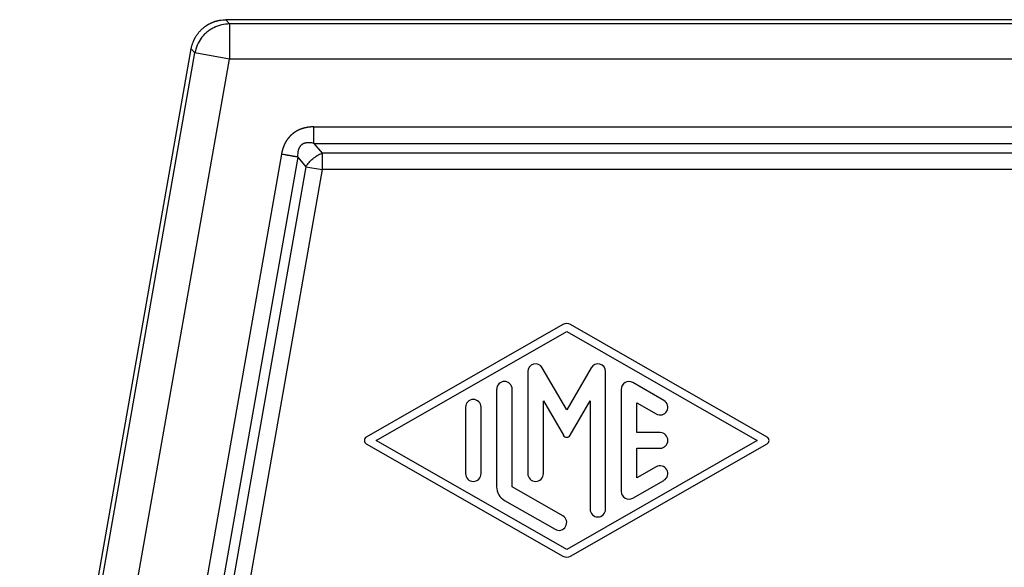
# Model space of a CAD drawing. Units: millimetres. Extents: x 0 to 297, y 0 to 210.
# Drawn here: x 23 to 65, y 125 to 149 of the extents above; entities that cross this region are included whole.
import ezdxf

# ---------------------------------------------------------------- set-up
doc = ezdxf.new("R2010")
doc.units = ezdxf.units.MM

msp = doc.modelspace()

# ---------------------------------------------------------------- linework, layer by layer
at = {"color": 7, "linetype": 'Continuous'}
for p, q in [((66.5, 148.625), (31.707, 148.625)), ((31.861, 148.442), (31.707, 148.625)), ((31.861, 148.442), (31.861, 146.942)), ((133.139, 148.442), (31.861, 148.442)), ((22.88, 105.7), (30.23, 147.386)), ((24.071, 111.399), (30.384, 147.202)), ((30.384, 147.202), (30.23, 147.386)), ((31.861, 146.942), (30.384, 147.202)), ((25.662, 111.785), (31.861, 146.942)), ((133.139, 146.942), (31.861, 146.942)), ((35.481, 144.039), (129.519, 144.039)), ((35.481, 143.332), (129.519, 143.332)), ((35.481, 143.332), (35.828, 142.918)), ((34.088, 142.87), (28.611, 111.784)), ((34.784, 142.748), (29.203, 111.068)), ((34.784, 142.748), (35.132, 142.333)), ((35.828, 142.918), (35.828, 142.211)), ((129.172, 142.918), (35.828, 142.918)), ((35.132, 142.333), (29.298, 109.218)), ((35.828, 142.211), (29.681, 107.317)), ((35.132, 142.333), (35.828, 142.211)), ((129.172, 142.211), (35.828, 142.211)), ((46.14, 135.581), (37.723, 130.77)), ((46.14, 135.581), (37.723, 130.77)), ((54.887, 130.77), (46.47, 135.581)), ((54.887, 130.77), (46.47, 135.581)), ((38.141, 130.625), (46.305, 135.291)), ((38.141, 130.625), (46.305, 135.291)), ((46.305, 135.291), (54.468, 130.625)), ((46.305, 135.291), (54.468, 130.625)), ((46.305, 131.927), (45.26, 133.736)), ((46.305, 131.927), (45.26, 133.736)), ((47.35, 133.736), (46.305, 131.927)), ((47.35, 133.736), (46.305, 131.927)), ((44.639, 133.569), (44.639, 129.205)), ((44.639, 133.569), (44.639, 129.205)), ((47.972, 127.681), (47.972, 133.569)), ((47.972, 127.681), (47.972, 133.569)), ((50.471, 132.334), (49.138, 133.096)), ((50.471, 132.334), (49.138, 133.096)), ((43.305, 132.814), (43.305, 128.636)), ((43.305, 132.814), (43.305, 128.636)), ((43.972, 128.636), (43.972, 132.814)), ((43.972, 128.636), (43.972, 132.814)), ((48.638, 132.807), (48.638, 128.443)), ((48.638, 132.807), (48.638, 128.443)), ((41.972, 132.045), (41.972, 129.205)), ((41.972, 132.045), (41.972, 129.205)), ((42.639, 129.205), (42.639, 132.045)), ((42.639, 129.205), (42.639, 132.045)), ((45.305, 129.205), (45.305, 132.325)), ((45.305, 132.325), (46.161, 130.844)), ((45.305, 129.205), (45.305, 132.325)), ((45.305, 132.325), (46.161, 130.844)), ((46.449, 130.844), (47.305, 132.325)), ((46.449, 130.844), (47.305, 132.325)), ((47.305, 132.325), (47.305, 127.681)), ((47.305, 132.325), (47.305, 127.681)), ((49.305, 132.233), (50.138, 131.757)), ((49.305, 130.958), (49.305, 132.233)), ((49.305, 132.233), (50.138, 131.757)), ((49.305, 130.958), (49.305, 132.233)), ((50.305, 130.958), (49.305, 130.958)), ((50.305, 130.958), (49.305, 130.958)), ((37.723, 130.48), (46.14, 125.669)), ((37.723, 130.48), (46.14, 125.669)), ((46.305, 125.959), (38.141, 130.625)), ((46.305, 125.959), (38.141, 130.625)), ((54.468, 130.625), (46.305, 125.959)), ((54.468, 130.625), (46.305, 125.959)), ((46.47, 125.669), (54.887, 130.48)), ((46.47, 125.669), (54.887, 130.48)), ((49.305, 130.292), (50.305, 130.292)), ((49.305, 129.017), (49.305, 130.292)), ((49.305, 130.292), (50.305, 130.292)), ((49.305, 129.017), (49.305, 130.292)), ((50.138, 129.493), (49.305, 129.017)), ((50.138, 129.493), (49.305, 129.017)), ((46.138, 127.398), (43.972, 128.636)), ((46.138, 127.398), (43.972, 128.636)), ((49.138, 128.154), (50.471, 128.916)), ((49.138, 128.154), (50.471, 128.916)), ((43.639, 128.059), (45.805, 126.82)), ((43.639, 128.059), (45.805, 126.82))]:
    msp.add_line(p, q, dxfattribs=at)
for centre, radius, start, end in [((46.305, 135.291), 0.333, 60.2475, 119.7519), ((46.305, 135.291), 0.333, 60.2475, 119.7519), ((44.972, 133.569), 0.333, 30, 180), ((44.972, 133.569), 0.333, 30, 180), ((47.638, 133.569), 0.333, 0, 150), ((47.638, 133.569), 0.333, 0, 150), ((43.639, 132.814), 0.333, 0, 180), ((43.639, 132.814), 0.333, 0, 180), ((48.971, 132.807), 0.333, 60.0184, 180), ((48.971, 132.807), 0.333, 60.0184, 180), ((42.305, 132.045), 0.333, 0, 180), ((42.305, 132.045), 0.333, 0, 180), ((50.305, 132.045), 0.333, 240.0184, 60.0184), ((50.305, 132.045), 0.333, 240.0184, 60.0184), ((37.806, 130.625), 0.167, 119.7519, 240.2481), ((37.806, 130.625), 0.167, 119.7519, 240.2481), ((46.305, 130.927), 0.167, 210, 330), ((46.305, 130.927), 0.167, 210, 330), ((50.305, 130.625), 0.333, 270, 90), ((50.305, 130.625), 0.333, 270, 90), ((54.804, 130.625), 0.167, 299.7525, 60.2475), ((54.804, 130.625), 0.167, 299.7525, 60.2475), ((50.305, 129.205), 0.333, 299.9816, 119.9816), ((50.305, 129.205), 0.333, 299.9816, 119.9816), ((42.305, 129.205), 0.333, 180, 0), ((42.305, 129.205), 0.333, 180, 0), ((44.972, 129.205), 0.333, 180, 0), ((44.972, 129.205), 0.333, 180, 0), ((43.972, 128.636), 0.667, 180, 240.0184), ((43.972, 128.636), 0.667, 180, 240.0184), ((48.971, 128.443), 0.333, 180, 299.9816), ((48.971, 128.443), 0.333, 180, 299.9816), ((45.972, 127.109), 0.333, 240.0184, 60.0184), ((45.972, 127.109), 0.333, 240.0184, 60.0184), ((47.638, 127.681), 0.333, 180, 0), ((47.638, 127.681), 0.333, 180, 0), ((46.305, 125.959), 0.333, 240.2481, 299.7525), ((46.305, 125.959), 0.333, 240.2481, 299.7525)]:
    msp.add_arc(centre, radius, start, end, dxfattribs=at)
for points, knots in [([(30.23, 147.386), (30.239, 147.428), (30.256, 147.514), (30.286, 147.607), (30.309, 147.669), (30.321, 147.699), (30.334, 147.729), (30.348, 147.759), (30.362, 147.789), (30.377, 147.818), (30.392, 147.847), (30.414, 147.885), (30.442, 147.931), (30.478, 147.986), (30.517, 148.038), (30.558, 148.09), (30.601, 148.139), (30.646, 148.186), (30.694, 148.231), (30.735, 148.267), (30.768, 148.295), (30.794, 148.315), (30.82, 148.335), (30.847, 148.354), (30.874, 148.372), (30.901, 148.39), (30.929, 148.408), (30.957, 148.424), (30.986, 148.44), (31.015, 148.456), (31.044, 148.47), (31.073, 148.485), (31.103, 148.498), (31.133, 148.511), (31.163, 148.523), (31.194, 148.535), (31.225, 148.545), (31.256, 148.556), (31.287, 148.565), (31.319, 148.574), (31.351, 148.582), (31.383, 148.59), (31.415, 148.596), (31.479, 148.608), (31.576, 148.622), (31.664, 148.624), (31.707, 148.625)], [0, 0, 0, 0, 0.130781, 0.261562, 0.29432, 0.327076, 0.359833, 0.392589, 0.425343, 0.458097, 0.490856, 0.523617, 0.589024, 0.654438, 0.719882, 0.785323, 0.850764, 0.916208, 0.981622, 1.047029, 1.079766, 1.112502, 1.145233, 1.177964, 1.210697, 1.24343, 1.276164, 1.308899, 1.341596, 1.374293, 1.40699, 1.439686, 1.472383, 1.50508, 1.537777, 1.570473, 1.60323, 1.635987, 1.668744, 1.701501, 1.734258, 1.767014, 1.799771, 1.832528, 1.963309, 2.09409, 2.09409, 2.09409, 2.09409]), ([(31.861, 148.442), (31.745, 148.434), (31.512, 148.418), (31.264, 148.324), (31.111, 148.241), (31.036, 148.196), (30.965, 148.145), (30.896, 148.091), (30.831, 148.033), (30.769, 147.972), (30.711, 147.906), (30.604, 147.77), (30.468, 147.542), (30.412, 147.315), (30.384, 147.202)], [0, 0, 0, 0, 0.348258, 0.696516, 0.783777, 0.871012, 0.95826, 1.045516, 1.132772, 1.22002, 1.307255, 1.394516, 1.742774, 2.091032, 2.091032, 2.091032, 2.091032]), ([(35.481, 144.039), (35.467, 144.039), (35.439, 144.039), (35.408, 144.038), (35.387, 144.037), (35.377, 144.036), (35.367, 144.036), (35.356, 144.035), (35.346, 144.034), (35.336, 144.034), (35.325, 144.033), (35.315, 144.032), (35.305, 144.031), (35.294, 144.03), (35.284, 144.029), (35.274, 144.028), (35.263, 144.026), (35.253, 144.025), (35.243, 144.024), (35.232, 144.022), (35.222, 144.021), (35.211, 144.019), (35.201, 144.017), (35.191, 144.016), (35.18, 144.014), (35.17, 144.012), (35.159, 144.01), (35.148, 144.008), (35.137, 144.006), (35.126, 144.003), (35.114, 144.001), (35.103, 143.998), (35.091, 143.995), (35.08, 143.993), (35.068, 143.99), (35.058, 143.987), (35.048, 143.984), (35.04, 143.982), (35.031, 143.98), (35.023, 143.977), (35.014, 143.975), (35.005, 143.972), (34.997, 143.97), (34.988, 143.967), (34.98, 143.964), (34.972, 143.961), (34.963, 143.959), (34.955, 143.956), (34.946, 143.953), (34.938, 143.95), (34.929, 143.947), (34.918, 143.942), (34.904, 143.937), (34.888, 143.931), (34.872, 143.924), (34.855, 143.917), (34.839, 143.91), (34.823, 143.902), (34.807, 143.894), (34.793, 143.888), (34.783, 143.882), (34.775, 143.878), (34.767, 143.874), (34.759, 143.87), (34.751, 143.866), (34.744, 143.861), (34.736, 143.857), (34.728, 143.852), (34.72, 143.848), (34.713, 143.843), (34.705, 143.839), (34.698, 143.834), (34.69, 143.83), (34.682, 143.825), (34.675, 143.82), (34.667, 143.815), (34.66, 143.81), (34.653, 143.805), (34.645, 143.8), (34.638, 143.795), (34.631, 143.79), (34.624, 143.785), (34.616, 143.78), (34.609, 143.774), (34.602, 143.769), (34.595, 143.764), (34.588, 143.758), (34.581, 143.753), (34.574, 143.747), (34.567, 143.741), (34.56, 143.736), (34.553, 143.73), (34.546, 143.724), (34.539, 143.718), (34.532, 143.712), (34.525, 143.706), (34.518, 143.699), (34.511, 143.693), (34.504, 143.687), (34.497, 143.68), (34.491, 143.674), (34.484, 143.667), (34.477, 143.661), (34.471, 143.654), (34.464, 143.647), (34.458, 143.641), (34.451, 143.634), (34.445, 143.627), (34.438, 143.62), (34.432, 143.613), (34.426, 143.606), (34.42, 143.599), (34.413, 143.592), (34.407, 143.585), (34.401, 143.578), (34.395, 143.571), (34.389, 143.563), (34.383, 143.556), (34.378, 143.549), (34.372, 143.541), (34.366, 143.534), (34.361, 143.526), (34.355, 143.519), (34.348, 143.509), (34.338, 143.496), (34.328, 143.481), (34.317, 143.465), (34.307, 143.449), (34.297, 143.434), (34.287, 143.418), (34.277, 143.402), (34.27, 143.388), (34.263, 143.377), (34.259, 143.369), (34.254, 143.361), (34.25, 143.353), (34.245, 143.344), (34.241, 143.336), (34.237, 143.328), (34.233, 143.319), (34.229, 143.311), (34.224, 143.302), (34.22, 143.294), (34.216, 143.285), (34.212, 143.277), (34.209, 143.268), (34.205, 143.26), (34.201, 143.251), (34.197, 143.242), (34.193, 143.233), (34.189, 143.224), (34.186, 143.215), (34.182, 143.206), (34.178, 143.197), (34.175, 143.187), (34.171, 143.178), (34.168, 143.169), (34.164, 143.159), (34.161, 143.149), (34.157, 143.14), (34.154, 143.13), (34.151, 143.121), (34.148, 143.111), (34.145, 143.102), (34.142, 143.092), (34.139, 143.083), (34.136, 143.073), (34.133, 143.063), (34.13, 143.054), (34.127, 143.044), (34.125, 143.035), (34.122, 143.025), (34.12, 143.016), (34.117, 143.006), (34.115, 142.996), (34.112, 142.987), (34.11, 142.977), (34.108, 142.968), (34.106, 142.958), (34.101, 142.939), (34.095, 142.909), (34.09, 142.883), (34.088, 142.87)], [0, 0, 0, 0, 0.041566, 0.083132, 0.093479, 0.103825, 0.114172, 0.124518, 0.13487, 0.145223, 0.155575, 0.165928, 0.176314, 0.186701, 0.197088, 0.207474, 0.217924, 0.228373, 0.238823, 0.249272, 0.259814, 0.270356, 0.280898, 0.29144, 0.302104, 0.312768, 0.323432, 0.334096, 0.345833, 0.35757, 0.369307, 0.381044, 0.392875, 0.404706, 0.416537, 0.428369, 0.437245, 0.446122, 0.454999, 0.463876, 0.472816, 0.481755, 0.490695, 0.499635, 0.508508, 0.517381, 0.526254, 0.535127, 0.544071, 0.553014, 0.561957, 0.570901, 0.588635, 0.60637, 0.624106, 0.641841, 0.659733, 0.677624, 0.695515, 0.713406, 0.722275, 0.731145, 0.740015, 0.748885, 0.757811, 0.766737, 0.775663, 0.784589, 0.79347, 0.802352, 0.811233, 0.820115, 0.829029, 0.837943, 0.846857, 0.855771, 0.864658, 0.873545, 0.882432, 0.891319, 0.900226, 0.909134, 0.918041, 0.926949, 0.935842, 0.944736, 0.953629, 0.962523, 0.971424, 0.980324, 0.989225, 0.998125, 1.007495, 1.016864, 1.026233, 1.035603, 1.044964, 1.054325, 1.063686, 1.073047, 1.082424, 1.091801, 1.101178, 1.110556, 1.119909, 1.129262, 1.138615, 1.147968, 1.157353, 1.166738, 1.176124, 1.185509, 1.194856, 1.204203, 1.21355, 1.222897, 1.232296, 1.241695, 1.251093, 1.260492, 1.269826, 1.279159, 1.288493, 1.297827, 1.31667, 1.335514, 1.354359, 1.373203, 1.391868, 1.410533, 1.429197, 1.447861, 1.45728, 1.466699, 1.476118, 1.485537, 1.494876, 1.504215, 1.513555, 1.522894, 1.532306, 1.541719, 1.551131, 1.560544, 1.56989, 1.579236, 1.588582, 1.597929, 1.607843, 1.617757, 1.627671, 1.637586, 1.64743, 1.657274, 1.667118, 1.676962, 1.687142, 1.697322, 1.707503, 1.717683, 1.727753, 1.737823, 1.747893, 1.757962, 1.767949, 1.777935, 1.787921, 1.797907, 1.807836, 1.817765, 1.827694, 1.837623, 1.847521, 1.857419, 1.867317, 1.877215, 1.887107, 1.896999, 1.906892, 1.916784, 1.956516, 1.996248, 1.996248, 1.996248, 1.996248]), ([(35.481, 143.332), (35.481, 143.357), (35.481, 143.407), (35.481, 143.464), (35.481, 143.503), (35.481, 143.524), (35.481, 143.546), (35.481, 143.567), (35.481, 143.589), (35.481, 143.612), (35.481, 143.634), (35.481, 143.657), (35.481, 143.68), (35.481, 143.703), (35.481, 143.727), (35.481, 143.75), (35.481, 143.774), (35.481, 143.798), (35.481, 143.822), (35.481, 143.87), (35.481, 143.943), (35.481, 144.007), (35.481, 144.039)], [0, 0, 0, 0, 0.0749744, 0.1499488, 0.1711249, 0.1923011, 0.2134773, 0.2346534, 0.2570959, 0.2795384, 0.3019809, 0.3244233, 0.3478101, 0.3711969, 0.3945837, 0.4179704, 0.4419506, 0.4659307, 0.4899108, 0.5138909, 0.6104989, 0.7071068, 0.7071068, 0.7071068, 0.7071068]), ([(35.481, 143.332), (35.449, 143.339), (35.385, 143.353), (35.318, 143.36), (35.281, 143.362), (35.274, 143.362), (35.267, 143.362), (35.261, 143.363), (35.255, 143.363), (35.25, 143.363), (35.245, 143.363), (35.239, 143.362), (35.233, 143.362), (35.227, 143.362), (35.22, 143.362), (35.214, 143.362), (35.209, 143.361), (35.203, 143.361), (35.198, 143.36), (35.19, 143.36), (35.18, 143.359), (35.167, 143.357), (35.155, 143.355), (35.143, 143.353), (35.132, 143.351), (35.122, 143.349), (35.112, 143.347), (35.098, 143.343), (35.08, 143.338), (35.059, 143.331), (35.038, 143.322), (35.018, 143.313), (34.999, 143.302), (34.98, 143.291), (34.962, 143.279), (34.948, 143.268), (34.937, 143.258), (34.928, 143.25), (34.92, 143.242), (34.912, 143.234), (34.904, 143.226), (34.898, 143.218), (34.891, 143.21), (34.886, 143.203), (34.882, 143.197), (34.879, 143.193), (34.876, 143.189), (34.873, 143.185), (34.87, 143.18), (34.866, 143.175), (34.863, 143.17), (34.86, 143.164), (34.857, 143.159), (34.854, 143.154), (34.851, 143.148), (34.848, 143.143), (34.845, 143.138), (34.843, 143.134), (34.841, 143.129), (34.838, 143.122), (34.834, 143.114), (34.829, 143.102), (34.825, 143.091), (34.821, 143.08), (34.817, 143.069), (34.813, 143.059), (34.81, 143.048), (34.807, 143.038), (34.804, 143.027), (34.802, 143.016), (34.799, 143.006), (34.797, 142.994), (34.795, 142.982), (34.793, 142.97), (34.791, 142.957), (34.785, 142.916), (34.78, 142.846), (34.783, 142.78), (34.784, 142.748)], [0, 0, 0, 0, 0.097881, 0.195763, 0.202574, 0.209385, 0.216196, 0.223007, 0.228096, 0.233185, 0.238274, 0.243363, 0.249837, 0.256311, 0.262784, 0.269258, 0.274539, 0.279821, 0.285103, 0.290385, 0.303209, 0.316033, 0.328857, 0.34168, 0.351906, 0.362133, 0.372362, 0.382592, 0.405197, 0.427805, 0.450422, 0.473037, 0.494675, 0.516314, 0.537939, 0.55956, 0.57123, 0.582899, 0.594565, 0.606231, 0.616671, 0.627111, 0.63755, 0.647989, 0.652918, 0.657848, 0.662777, 0.667706, 0.673921, 0.680137, 0.686353, 0.692569, 0.698788, 0.705007, 0.711225, 0.717444, 0.722494, 0.727543, 0.732593, 0.737643, 0.749716, 0.76179, 0.773866, 0.785942, 0.797045, 0.808149, 0.819251, 0.830354, 0.841234, 0.852115, 0.862996, 0.873876, 0.886771, 0.899666, 0.912561, 0.925456, 1.023852, 1.122249, 1.122249, 1.122249, 1.122249]), ([(34.784, 142.748), (34.76, 142.752), (34.711, 142.761), (34.654, 142.771), (34.616, 142.777), (34.595, 142.781), (34.574, 142.785), (34.553, 142.788), (34.531, 142.792), (34.509, 142.796), (34.487, 142.8), (34.465, 142.804), (34.442, 142.808), (34.419, 142.812), (34.396, 142.816), (34.373, 142.82), (34.349, 142.824), (34.326, 142.829), (34.302, 142.833), (34.254, 142.841), (34.183, 142.854), (34.12, 142.865), (34.088, 142.87)], [0, 0, 0, 0, 0.0749744, 0.1499488, 0.1711249, 0.1923011, 0.2134773, 0.2346534, 0.2570959, 0.2795384, 0.3019809, 0.3244233, 0.3478101, 0.3711969, 0.3945837, 0.4179704, 0.4419506, 0.4659307, 0.4899108, 0.5138909, 0.6104989, 0.7071068, 0.7071068, 0.7071068, 0.7071068]), ([(35.132, 142.333), (35.177, 142.396), (35.266, 142.521), (35.435, 142.68), (35.62, 142.818), (35.759, 142.885), (35.828, 142.918)], [0, 0, 0, 0, 0.2303339, 0.4606679, 0.6910018, 0.9213357, 0.9213357, 0.9213357, 0.9213357])]:
    msp.add_open_spline(points, degree=3, knots=knots, dxfattribs=at)

doc.saveas('drawing.dxf')
